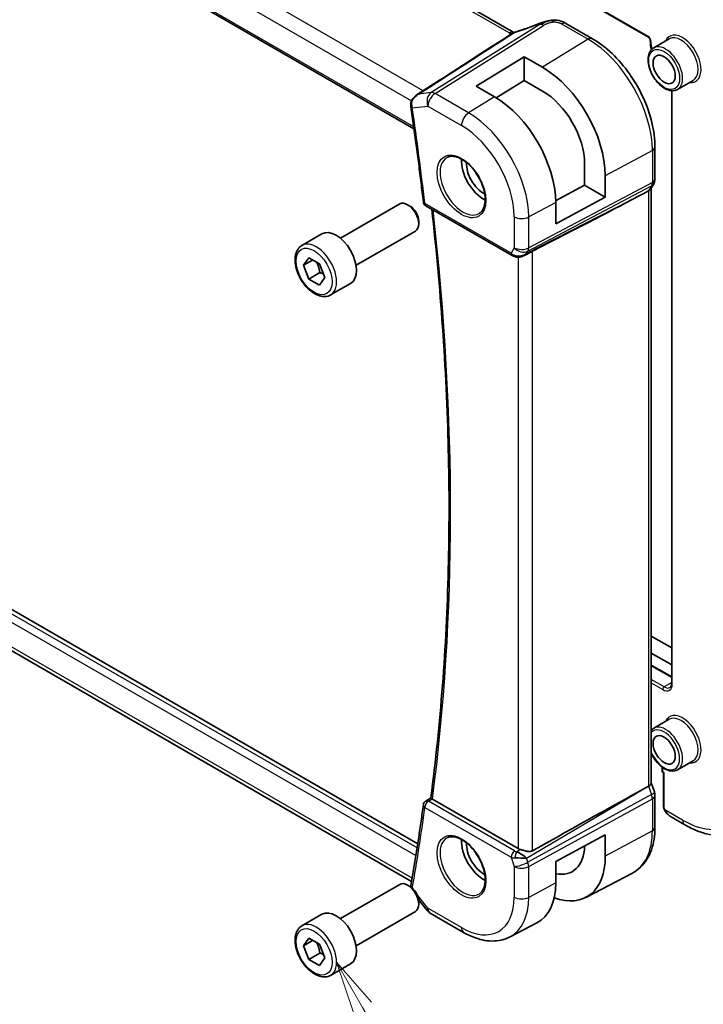
# Model space of a CAD drawing. Units: millimetres. Extents: x 29 to 4174, y 16 to 718.
# Drawn here: x 540 to 606, y 206 to 300 of the extents above; entities that cross this region are included whole.
import ezdxf

# ---------------------------------------------------------------- set-up
doc = ezdxf.new("R2010")
doc.units = ezdxf.units.MM
doc.header["$LTSCALE"] = 2
doc.layers.add('Symbol (TK)', color=100, linetype='Continuous', lineweight=18, true_color=0x00ff3f)
doc.layers.add('Visible (ISO)', color=7, linetype='Continuous', lineweight=35)
doc.layers.add('Visible Narrow (ISO)', color=7, linetype='Continuous', lineweight=25)
doc.styles.add('Note Text (TK2)', font='MS PGothic.ttf')

# ---------------------------------------------------------------- blocks, each defined once
blk = doc.blocks.new('バルーン5')
at = {"layer": 'Symbol (TK)', "color": 100, "true_color": 0x00ff40}
for p, q in [((286.596, 102.782), (285.346, 104.947)), ((287.029, 103.032), (285.346, 104.947)), ((285.346, 104.947), (286.163, 102.532)), ((286.596, 102.782), (293.764, 90.367))]:
    blk.add_line(p, q, dxfattribs=at)
at = {"layer": 'Symbol (TK)'}
blk.add_circle((295.264, 87.769), 3, dxfattribs=at)
at = {"layer": 'Symbol (TK)', "color": 7, "insert": (295.264, 87.763), "char_height": 2, "attachment_point": 5, "style": 'Note Text (TK2)'}
blk.add_mtext('6', dxfattribs=at)

msp = doc.modelspace()

# ---------------------------------------------------------------- linework, layer by layer
at = {"layer": 'Visible (ISO)'}
for p, q in [((515.3311, 347.9339), (600.6097, 298.6983)), ((587.6902, 299.1608), (506.6232, 345.9649)), ((496.2239, 337.2005), (578.119, 289.9184)), ((592.696, 300.0305), (595.24, 298.5617)), ((602.5995, 298.5368), (601.1146, 297.6794)), ((584.0919, 293.9963), (588.6881, 296.8352)), ((588.6881, 296.8352), (588.6881, 294.5523)), ((588.6881, 296.8352), (590.4559, 295.8146)), ((585.8597, 292.9757), (584.0919, 293.9963)), ((588.6881, 294.5523), (586.0007, 292.8923)), ((590.4559, 293.5317), (588.6881, 294.5523)), ((604.8995, 294.5531), (603.4146, 293.6957)), ((602.8424, 293.5738), (602.8424, 236.6957)), ((601.2414, 288.167), (601.2414, 285.0992)), ((594.4931, 284.4977), (594.4931, 286.5389)), ((596.4702, 285.3975), (596.4702, 283.3562)), ((601.1193, 284.6349), (600.8351, 284.1428)), ((591.7118, 283.0003), (594.4931, 284.4977)), ((594.4931, 284.4977), (596.4702, 283.3562)), ((600.109, 283.6789), (600.6334, 283.9564)), ((600.8878, 284.234), (600.8878, 227.0833)), ((571.0593, 279.4033), (576.7611, 282.6952)), ((596.4702, 283.3562), (591.7135, 280.7953)), ((591.7135, 280.7953), (591.7135, 282.8365)), ((577.728, 282.4957), (577.5111, 282.6209)), ((579.2639, 282.5213), (587.5376, 277.7444)), ((578.5717, 281.0342), (578.5717, 280.7838)), ((567.3727, 278.7182), (569.2819, 279.8205)), ((572.5593, 276.8052), (578.2611, 280.0971)), ((588.6475, 277.7255), (589.3825, 278.1029)), ((567.515, 276.8034), (568.0253, 277.5294)), ((568.3988, 277.3137), (567.515, 276.8034)), ((568.0253, 277.5294), (569.0459, 276.9401)), ((568.0253, 275.4882), (567.515, 276.8034)), ((569.0859, 276.1005), (568.0253, 275.4882)), ((569.0459, 276.9401), (569.5562, 275.6249)), ((569.0459, 274.8989), (568.0253, 275.4882)), ((569.5562, 275.6249), (569.0459, 274.8989)), ((570.1227, 273.9551), (572.0319, 275.0573)), ((578.4804, 221.2786), (496.8289, 268.4201)), ((496.7726, 264.4886), (577.8841, 217.6589)), ((602.8424, 240.0772), (600.8878, 241.2057)), ((600.8878, 239.5727), (602.8424, 238.4442)), ((600.8878, 238.4156), (602.8424, 237.2871)), ((602.5995, 233.217), (601.1146, 232.3597)), ((604.8995, 229.2333), (603.4146, 228.376)), ((601.9232, 228.6402), (601.9232, 228.245)), ((602.0232, 228.0718), (602.0646, 228.0479)), ((602.0646, 228.0479), (602.1232, 228.0817)), ((602.0646, 228.0479), (602.0646, 224.8601)), ((601.1824, 226.2585), (600.8878, 227.1089)), ((600.109, 226.5034), (600.6334, 226.7905)), ((579.2459, 225.3761), (579.734, 225.6957)), ((588.1158, 220.8187), (579.8945, 225.5653)), ((601.2414, 225.9151), (601.2414, 222.8473)), ((602.7888, 223.8482), (604.098, 223.0923)), ((591.7135, 219.558), (596.4702, 222.119)), ((596.4702, 222.119), (596.4702, 220.0777)), ((588.645, 219.8858), (588.6456, 219.8861)), ((588.6881, 219.884), (588.6881, 219.8843)), ((588.7343, 219.8823), (588.7346, 219.8821)), ((591.7135, 217.5168), (591.7135, 219.558)), ((594.6024, 216.1257), (599.0718, 218.4573)), ((571.0593, 214.0836), (576.7611, 217.3755)), ((577.728, 217.176), (577.5111, 217.3012)), ((578.5564, 215.9082), (579.3758, 214.8674)), ((578.5717, 215.7145), (578.5717, 215.4641)), ((572.5593, 211.4855), (578.2611, 214.7774)), ((579.6615, 214.6199), (582.8848, 212.759)), ((567.3727, 213.3985), (569.2819, 214.5007)), ((587.3358, 212.3349), (589.8955, 213.6702)), ((567.515, 211.4837), (568.0253, 212.2097)), ((568.3988, 211.994), (567.515, 211.4837)), ((568.0253, 212.2097), (569.0459, 211.6204)), ((568.0253, 210.1684), (567.515, 211.4837)), ((569.0459, 211.6204), (569.5562, 210.3052)), ((569.0859, 210.7808), (568.0253, 210.1684)), ((569.0459, 209.5792), (568.0253, 210.1684)), ((569.5562, 210.3052), (569.0459, 209.5792)), ((570.1227, 208.6353), (572.0319, 209.7376))]:
    msp.add_line(p, q, dxfattribs=at)
for centre, radius, start, end in [((579.5139, 282.9543), 0.5, 186.593798, 240), ((602.1232, 228.245), 0.2, 180, 240), ((579.5139, 224.954), 0.5, 123.217317, 172.4016), ((580.1615, 215.486), 1, 218.213211, 240)]:
    msp.add_arc(centre, radius, start, end, dxfattribs=at)
for centre, major_axis, ratio, start_param, end_param in [((590.3546, 299.2501), (-0.3023, 0.7407), 0.0963083, 0.0000521, 0.0011809), ((592.296, 299.3377), (0.4, 0.6928), 0.5773503, 0, 0.0000843), ((587.2902, 298.468), (0.4, 0.6928), 0.5773503, 6.2769442, 6.2831853), ((590.4559, 288.8698), (4.2528, -7.366), 0.5773503, 0.7853982, 2.3561945), ((590.4559, 288.8698), (-2.8548, 4.9446), 0.5773503, 3.9269908, 5.4977871), ((578.3042, 292.2721), (-0.4982, 0.0417), 0.2605164, 0.0024196, 0.0024671), ((585.8597, 286.2162), (-4.1393, 7.1695), 0.5773503, 3.9269908, 5.4977871), ((578.3085, 292.1137), (-0.4947, -0.0729), 0.4620136, 6.2807735, 6.2831853), ((584.799, 285.6039), (-1.5, 2.5981), 0.5773503, 0.7137912, 2.4278015), ((584.799, 285.6039), (-1.1599, 2.009), 0.5773503, 0.7201798, 2.4214128), ((551.0261, 259.5316), (54.8753, 27.4104), 0.0119155, 5.4835048, 5.8135861), ((600.0878, 284.4483), (-0.7867, 0.2108), 0.6885003, 2.5037198, 2.9591607), ((577.5111, 281.3962), (-0.75, 1.299), 0.5773503, 3.1415927, 6.2831853), ((577.728, 281.5214), (-0.5966, 1.0334), 0.5773503, 3.9269908, 5.4977871), ((570.6569, 277.4389), (-1.375, 2.3816), 0.5773503, 3.1415927, 6.2831853), ((588.3118, 278.6773), (-0.9775, -0.5077), 0.8675307, 0.643326, 1.7497218), ((588.3118, 278.6773), (-0.2034, -1.0326), 0.8644991, 0.6723721, 0.9493893), ((587.9837, 278.1), (-0.1221, -0.4849), 0.3057776, 6.2816454, 6.2818263), ((600.0878, 226.9742), (0.7979, 0.1343), 0.4311662, 5.3904426, 6.2107474), ((551.0261, 197.7994), (54.8751, 31.6881), 0.0111654, 0.4572, 0.7872813), ((600.4264, 225.9967), (0.7559, 0.2619), 0.2581989, 6.2831433, 6.2831817), ((579.5139, 224.954), (-0.274, 0.4183), 0.574059, 6.280487, 6.2831141), ((580.2485, 225.782), (0.5024, 0.0103), 0.5945156, 3.810832, 3.9181703), ((600.4414, 225.9151), (0.8, 0), 0.5773503, 0, 0.0062213), ((602.8888, 224.9452), (0.5156, -1.1685), 0.6370667, 5.5653505, 5.56679), ((584.799, 220.2841), (-1.5, 2.5981), 0.5773503, 0.7137912, 2.4278015), ((584.799, 220.2841), (-1.1599, 2.009), 0.5773503, 0.7201798, 2.4214128), ((588.3118, 219.8885), (-0.8893, 0.621), 0.350305, 4.2269104, 5.3333062), ((588.8229, 221.2554), (-0.9998, -0.0313), 0.5971344, 0.7666829, 1.0492438), ((590.4559, 223.5501), (2.8548, -4.9446), 0.5773503, 5.814568, 7.0326268), ((588.3118, 219.8885), (1.0721, -0.04), 0.0094839, 0.968867, 2.0752628), ((590.4559, 223.5501), (4.2528, -7.366), 0.5773503, 5.6830686, 7.0685835), ((577.5111, 216.0764), (-0.75, 1.299), 0.5773503, 3.1415927, 6.2831853), ((585.8597, 220.8965), (4.1393, -7.1695), 0.5773503, 6.2584901, 7.0685835), ((577.728, 216.2016), (-0.5966, 1.0334), 0.5773503, 3.9269908, 5.4977871), ((578.3085, 217.1865), (-0.4923, 0.0874), 0.6732088, 0, 0.0032966), ((570.6569, 212.1192), (-1.375, 2.3816), 0.5773503, 3.1415927, 6.2831853)]:
    msp.add_ellipse(centre, major_axis=major_axis, ratio=ratio, start_param=start_param, end_param=end_param, dxfattribs=at)
for centre in [(602.1232, 295.6059), (602.1232, 230.2862)]:
    msp.add_ellipse(centre, major_axis=(-0.75, 1.299), ratio=0.5773503, dxfattribs=at)
for points, knots in [([(587.7923, 299.1849), (588.4075, 299.3715), (589.0762, 299.6039), (589.8467, 299.9074), (589.9487, 299.9482), (590.0507, 299.9899)], [0, 0, 0, 0, 0.21825162, 0.21825162, 0.2514579, 0.2514579, 0.2514579, 0.2514579]), ([(590.0523, 299.9908), (590.1669, 300.0376), (590.2849, 300.0818), (590.5534, 300.1644), (590.706, 300.2048), (590.9076, 300.2518), (590.9552, 300.2623), (591.0028, 300.2722)], [0, 0, 0, 0, 0.037320291, 0.037320291, 0.08485864, 0.08485864, 0.099454247, 0.099454247, 0.099454247, 0.099454247]), ([(590.9804, 300.2673), (591.0139, 300.2747), (591.0478, 300.2821), (591.1077, 300.2939), (591.1342, 300.2988), (591.1883, 300.3077), (591.2167, 300.312), (591.2424, 300.3157)], [0, 0, 0, 0, 0.01031888, 0.01031888, 0.0184703, 0.0184703, 0.026765423, 0.026765423, 0.026765423, 0.026765423]), ([(591.2424, 300.3157), (591.2626, 300.3186), (591.2829, 300.3214), (591.3184, 300.3257), (591.3339, 300.3275), (591.3617, 300.3305), (591.3744, 300.3318), (591.3895, 300.3334), (591.393, 300.3338), (591.4022, 300.3347), (591.4081, 300.3354), (591.4287, 300.3376), (591.4437, 300.3391), (591.4672, 300.3411), (591.476, 300.3419), (591.4849, 300.3425)], [0, 0, 0, 0, 0.006118929, 0.006118929, 0.010788124, 0.010788124, 0.014846889, 0.014846889, 0.016086398, 0.016086398, 0.018247813, 0.018247813, 0.022643666, 0.022643666, 0.025317665, 0.025317665, 0.025317665, 0.025317665]), ([(591.4849, 300.3425), (591.4888, 300.3428), (591.4905, 300.3319), (591.4521, 300.253), (591.4231, 300.1584)], [0.44752204, 0.44752204, 0.44752204, 0.44752204, 0.66666667, 1, 1, 1, 1]), ([(591.485, 300.3425), (591.7299, 300.3561), (591.9808, 300.3255), (592.3464, 300.2143), (592.4777, 300.1517), (592.5937, 300.0882)], [0, 0, 0, 0, 0.07380236, 0.07380236, 0.11790566, 0.11790566, 0.11790566, 0.11790566]), ([(587.4636, 299.015), (587.4847, 299.0286), (587.5043, 299.0414), (587.5404, 299.0654), (587.5568, 299.0765), (587.5716, 299.0866)], [-0.018396071, -0.018396071, -0.018396071, -0.018396071, -0.009249853, -0.009249853, -0.000065234, -0.000065234, -0.000065234, -0.000065234]), ([(587.5886, 299.097), (587.5847, 299.0947), (587.5808, 299.0923), (587.5759, 299.0892), (587.575, 299.0885), (587.574, 299.0879)], [-0.003404396, -0.003404396, -0.003404396, -0.003404396, -0.00101843, -0.00101843, -0.0004217393, -0.0004217393, -0.0004217393, -0.0004217393]), ([(595.24, 298.5617), (595.8894, 298.1868), (596.5242, 297.7023), (597.7211, 296.5622), (598.283, 295.9065), (599.2888, 294.4819), (599.7326, 293.7133), (600.4633, 292.13), (600.7503, 291.3155), (601.1392, 289.7089), (601.2414, 288.9169), (601.2414, 288.167)], [4.712389, 4.712389, 4.712389, 4.712389, 5.0265482, 5.0265482, 5.3407075, 5.3407075, 5.6548668, 5.6548668, 5.969026, 5.969026, 6.2831853, 6.2831853, 6.2831853, 6.2831853]), ([(600.6097, 298.6983), (600.6188, 298.693), (600.6296, 298.6857), (600.6533, 298.6662), (600.6663, 298.6538), (600.693, 298.6243), (600.7066, 298.607), (600.732, 298.569), (600.7439, 298.5483), (600.7639, 298.5064), (600.7722, 298.4853), (600.7842, 298.446), (600.7882, 298.4277), (600.7917, 298.4018), (600.7924, 298.3928), (600.7925, 298.3849)], [4.712389, 4.712389, 4.712389, 4.712389, 4.9191126, 4.9191126, 5.1425741, 5.1425741, 5.3816287, 5.3816287, 5.629603, 5.629603, 5.8772675, 5.8772675, 6.1149315, 6.1149315, 6.2619071, 6.2619071, 6.2619071, 6.2619071]), ([(601.1146, 297.6794), (600.991, 297.6081), (600.8852, 297.507), (600.7148, 297.2542), (600.6535, 297.0996), (600.5784, 296.744), (600.5701, 296.5393), (600.6107, 296.107), (600.6609, 295.8791), (600.8131, 295.4264), (600.9148, 295.2017), (601.159, 294.7765), (601.3014, 294.576), (601.6142, 294.2174), (601.7847, 294.0594), (602.1402, 293.8025), (602.3253, 293.7037), (602.692, 293.5821), (602.8743, 293.5578), (603.1781, 293.5916), (603.3032, 293.6314), (603.4146, 293.6957)], [2.3561945, 2.3561945, 2.3561945, 2.3561945, 2.6308405, 2.6308405, 2.9276494, 2.9276494, 3.2557454, 3.2557454, 3.5905784, 3.5905784, 3.9231696, 3.9231696, 4.2545816, 4.2545816, 4.5871148, 4.5871148, 4.9219143, 4.9219143, 5.2502698, 5.2502698, 5.4977871, 5.4977871, 5.4977871, 5.4977871]), ([(577.8111, 292.3131), (577.8203, 292.4218), (577.8484, 292.5304), (577.9363, 292.7262), (577.9956, 292.8162), (578.1447, 292.9889), (578.2403, 293.0697), (578.3437, 293.1365)], [0, 0, 0, 0, 0.03296597, 0.03296597, 0.06491428, 0.06491428, 0.1021072, 0.1021072, 0.1021072, 0.1021072]), ([(577.8138, 292.0408), (577.9042, 291.4273), (577.9926, 290.8145), (578.1653, 289.5906), (578.2497, 288.9794), (578.4142, 287.7585), (578.4944, 287.1489), (578.6508, 285.9312), (578.7269, 285.3232), (578.8751, 284.1088), (578.9472, 283.5024), (579.0172, 282.8969)], [6.099249439, 6.099249439, 6.099249439, 6.099249439, 6.107624932, 6.107624932, 6.116000424, 6.116000424, 6.124375916, 6.124375916, 6.132751408, 6.132751408, 6.141126901, 6.141126901, 6.141126901, 6.141126901]), ([(581.3039, 287.1621), (581.4737, 287.2507), (581.676, 287.2878), (582.1104, 287.2444), (582.3342, 287.1773), (582.7881, 286.9524), (583.0172, 286.7984), (583.4631, 286.4159), (583.6796, 286.1872), (584.077, 285.6773), (584.2575, 285.3958), (584.5628, 284.8096), (584.6873, 284.505), (584.8674, 283.9059), (584.9232, 283.6116), (584.9625, 283.0655), (584.9464, 282.8137), (584.8496, 282.3763), (584.7687, 282.1918), (584.5883, 281.944), (584.5002, 281.8609), (584.401, 281.7978)], [3.951686, 3.951686, 3.951686, 3.951686, 4.3202176, 4.3202176, 4.6416647, 4.6416647, 4.9508706, 4.9508706, 5.2611199, 5.2611199, 5.5730842, 5.5730842, 5.8854387, 5.8854387, 6.1966954, 6.1966954, 6.5060209, 6.5060209, 6.8176823, 6.8176823, 7.0438882, 7.0438882, 7.0438882, 7.0438882]), ([(601.2408, 285.0816), (601.2386, 284.9833), (601.2212, 284.8841), (601.17, 284.7373), (601.1461, 284.6848), (601.1175, 284.6353)], [0.002069115, 0.002069115, 0.002069115, 0.002069115, 0.031804803, 0.031804803, 0.04903738, 0.04903738, 0.04903738, 0.04903738]), ([(579.7339, 225.6947), (580.1991, 229.2184), (580.5721, 232.8109), (581.132, 240.1225), (581.319, 243.8415), (581.5063, 251.394), (581.5067, 255.2275), (581.3207, 262.997), (581.1343, 266.9329), (580.5935, 274.637), (580.2507, 278.3996), (579.827, 282.1962)], [6.14244817, 6.14244817, 6.14244817, 6.14244817, 6.19870255, 6.19870255, 6.25495693, 6.25495693, 6.31121131, 6.31121131, 6.36746569, 6.36746569, 6.42007908, 6.42007908, 6.42007908, 6.42007908]), ([(570.1227, 273.9551), (569.9743, 273.8694), (569.8063, 273.8191), (569.4437, 273.7889), (569.2482, 273.8146), (568.8352, 273.9414), (568.6173, 274.052), (568.1908, 274.3467), (567.9827, 274.5334), (567.6014, 274.9591), (567.4281, 275.1977), (567.1312, 275.7034), (567.0075, 275.9703), (566.8209, 276.5094), (566.7583, 276.7814), (566.7034, 277.3078), (566.7116, 277.562), (566.8074, 278.0222), (566.8934, 278.2302), (567.1172, 278.5313), (567.2362, 278.6394), (567.3727, 278.7182)], [2.3561945, 2.3561945, 2.3561945, 2.3561945, 2.6219889, 2.6219889, 2.9116134, 2.9116134, 3.2397083, 3.2397083, 3.5784192, 3.5784192, 3.9145523, 3.9145523, 4.2491117, 4.2491117, 4.5850272, 4.5850272, 4.9236794, 4.9236794, 5.2532791, 5.2532791, 5.4977871, 5.4977871, 5.4977871, 5.4977871]), ([(588.7077, 277.7617), (588.5755, 277.6826), (588.4278, 277.6242), (588.2089, 277.5881), (588.1404, 277.5834), (588.0015, 277.588), (587.9303, 277.598), (587.8615, 277.6153)], [0, 0, 0, 0, 0.046957037, 0.046957037, 0.067680369, 0.067680369, 0.089268812, 0.089268812, 0.089268812, 0.089268812]), ([(602.6732, 236.2738), (602.6915, 236.2844), (602.7084, 236.2974), (602.7407, 236.3301), (602.756, 236.3498), (602.7842, 236.3974), (602.797, 236.4253), (602.8186, 236.4895), (602.8273, 236.5257), (602.8392, 236.6056), (602.8424, 236.6492), (602.8424, 236.6957)], [5.49778714, 5.49778714, 5.49778714, 5.49778714, 5.65486678, 5.65486678, 5.81194641, 5.81194641, 5.96902604, 5.96902604, 6.12610567, 6.12610567, 6.28318531, 6.28318531, 6.28318531, 6.28318531]), ([(600.8878, 229.9565), (600.9333, 229.859), (600.9832, 229.7629), (601.159, 229.4568), (601.3014, 229.2562), (601.6142, 228.8976), (601.7847, 228.7397), (602.1402, 228.4828), (602.3253, 228.384), (602.692, 228.2623), (602.8743, 228.238), (603.1781, 228.2719), (603.3032, 228.3117), (603.4146, 228.376)], [3.7765472, 3.7765472, 3.7765472, 3.7765472, 3.9231696, 3.9231696, 4.2545816, 4.2545816, 4.5871148, 4.5871148, 4.9219143, 4.9219143, 5.2502698, 5.2502698, 5.4977871, 5.4977871, 5.4977871, 5.4977871]), ([(579.0183, 225.0201), (578.9483, 224.4959), (578.8763, 223.9732), (578.7283, 222.931), (578.6522, 222.4114), (578.496, 221.3753), (578.4159, 220.8589), (578.2515, 219.8291), (578.1673, 219.3158), (577.9948, 218.2925), (577.9065, 217.7824), (577.8162, 217.2739)], [0.142058407, 0.142058407, 0.142058407, 0.142058407, 0.150433899, 0.150433899, 0.158809391, 0.158809391, 0.167184883, 0.167184883, 0.175560376, 0.175560376, 0.183935868, 0.183935868, 0.183935868, 0.183935868]), ([(579.8583, 225.5886), (579.8373, 225.6037), (579.8189, 225.6172), (579.7874, 225.6412), (579.7745, 225.6516), (579.7463, 225.6757), (579.7332, 225.6895), (579.7339, 225.6947)], [0, 0, 0, 0, 0.010046618, 0.010046618, 0.02026786, 0.02026786, 0.038354233, 0.038354233, 0.038354233, 0.038354233]), ([(602.1032, 224.6286), (602.0944, 224.6533), (602.0871, 224.678), (602.0757, 224.7294), (602.0719, 224.7562), (602.0665, 224.8078), (602.0646, 224.8331), (602.0646, 224.8601)], [0, 0, 0, 0, 0.007932776, 0.007932776, 0.01696122, 0.01696122, 0.025869701, 0.025869701, 0.025869701, 0.025869701]), ([(602.2384, 224.3782), (602.2117, 224.4171), (602.1864, 224.4571), (602.1517, 224.5192), (602.1406, 224.5404), (602.1253, 224.5728), (602.1205, 224.5838), (602.1114, 224.606), (602.1071, 224.6174), (602.1032, 224.6286)], [0, 0, 0, 0, 0.014160054, 0.014160054, 0.021332416, 0.021332416, 0.024933543, 0.024933543, 0.028543392, 0.028543392, 0.028543392, 0.028543392]), ([(602.7743, 223.8568), (602.6726, 223.9169), (602.5771, 223.9932), (602.3973, 224.1683), (602.3126, 224.27), (602.2384, 224.3782)], [0.001604666, 0.001604666, 0.001604666, 0.001604666, 0.038523894, 0.038523894, 0.077955985, 0.077955985, 0.077955985, 0.077955985]), ([(604.098, 223.0923), (604.489, 222.8666), (604.8846, 222.6736), (605.6792, 222.3602), (606.0782, 222.2397), (606.8732, 222.079), (607.2692, 222.0388), (608.0482, 222.0474), (608.4314, 222.0964), (609.1678, 222.289), (609.5208, 222.4329), (609.848, 222.6218)], [4.71238898, 4.71238898, 4.71238898, 4.71238898, 4.86946861, 4.86946861, 5.02654825, 5.02654825, 5.18362788, 5.18362788, 5.34070751, 5.34070751, 5.49778714, 5.49778714, 5.49778714, 5.49778714]), ([(601.2414, 222.8473), (601.2414, 222.4606), (601.2142, 222.085), (601.1031, 221.3639), (601.019, 221.0183), (600.791, 220.3661), (600.647, 220.0593), (600.297, 219.4966), (600.0909, 219.2406), (599.621, 218.7952), (599.3571, 218.6062), (599.0718, 218.4573)], [0, 0, 0, 0, 0.16201868, 0.16201868, 0.32403735, 0.32403735, 0.48605603, 0.48605603, 0.64807471, 0.64807471, 0.81009339, 0.81009339, 0.81009339, 0.81009339]), ([(581.3039, 221.8424), (581.4737, 221.931), (581.676, 221.968), (582.1104, 221.9247), (582.3342, 221.8576), (582.7881, 221.6327), (583.0172, 221.4787), (583.4631, 221.0961), (583.6796, 220.8675), (584.077, 220.3576), (584.2575, 220.0761), (584.5628, 219.4899), (584.6873, 219.1852), (584.8674, 218.5862), (584.9232, 218.2918), (584.9625, 217.7458), (584.9464, 217.494), (584.8496, 217.0566), (584.7687, 216.8721), (584.5883, 216.6243), (584.5002, 216.5412), (584.401, 216.4781)], [3.951686, 3.951686, 3.951686, 3.951686, 4.3202176, 4.3202176, 4.6416647, 4.6416647, 4.9508706, 4.9508706, 5.2611199, 5.2611199, 5.5730842, 5.5730842, 5.8854387, 5.8854387, 6.1966954, 6.1966954, 6.5060209, 6.5060209, 6.8176823, 6.8176823, 7.0438882, 7.0438882, 7.0438882, 7.0438882]), ([(589.5049, 220.5981), (589.4231, 220.5523), (589.3248, 220.5293), (589.1107, 220.5247), (588.9941, 220.5429), (588.7671, 220.5929), (588.6265, 220.6339), (588.4548, 220.6867), (588.3968, 220.705), (588.341, 220.7222)], [-0.55679823, -0.55679823, -0.55679823, -0.55679823, -0.52335491, -0.52335491, -0.4885802, -0.4885802, -0.45190223, -0.45190223, -0.43386566, -0.43386566, -0.43386566, -0.43386566]), ([(570.1227, 208.6353), (569.9743, 208.5496), (569.8063, 208.4993), (569.4437, 208.4692), (569.2482, 208.4949), (568.8352, 208.6217), (568.6173, 208.7323), (568.1908, 209.027), (567.9827, 209.2137), (567.6014, 209.6394), (567.4281, 209.878), (567.1312, 210.3837), (567.0075, 210.6506), (566.8209, 211.1897), (566.7583, 211.4617), (566.7034, 211.988), (566.7116, 212.2423), (566.8074, 212.7025), (566.8934, 212.9105), (567.1172, 213.2115), (567.2362, 213.3196), (567.3727, 213.3985)], [2.3561945, 2.3561945, 2.3561945, 2.3561945, 2.6219889, 2.6219889, 2.9116134, 2.9116134, 3.2397083, 3.2397083, 3.5784192, 3.5784192, 3.9145523, 3.9145523, 4.2491117, 4.2491117, 4.5850272, 4.5850272, 4.9236794, 4.9236794, 5.2532791, 5.2532791, 5.4977871, 5.4977871, 5.4977871, 5.4977871]), ([(582.8848, 212.759), (583.1795, 212.5889), (583.4784, 212.4421), (584.0816, 212.2006), (584.3859, 212.1059), (584.9958, 211.975), (585.3015, 211.9387), (585.9075, 211.9324), (586.2079, 211.9625), (586.7903, 212.0949), (587.0721, 212.1973), (587.3358, 212.3349)], [4.71238898, 4.71238898, 4.71238898, 4.71238898, 4.86452957, 4.86452957, 5.01667016, 5.01667016, 5.16881074, 5.16881074, 5.32095133, 5.32095133, 5.47309192, 5.47309192, 5.47309192, 5.47309192])]:
    msp.add_open_spline(points, degree=3, knots=knots, dxfattribs=at)
for points in [[(592.5557, 300.1087), (592.6045, 300.0828), (592.6506, 300.0567), (592.6959, 300.0305)], [(585.4296, 297.7064), (586.1096, 298.145), (586.79, 298.5827), (587.4635, 299.015)], [(587.5886, 299.097), (587.6355, 299.1241), (587.685, 299.1474), (587.7361, 299.1661)], [(587.6678, 299.1257), (587.6676, 299.1257), (587.6675, 299.1256), (587.6673, 299.1256)], [(587.6925, 299.1591), (587.6959, 299.1571), (587.6993, 299.1552), (587.7029, 299.1532)], [(587.7361, 299.1661), (587.7547, 299.173), (587.7734, 299.1792), (587.7923, 299.1849)], [(600.7925, 298.3849), (600.7977, 298.1002), (600.831, 297.8021), (600.8909, 297.4977)], [(578.3438, 293.1366), (580.7057, 294.6599), (583.0677, 296.1831), (585.4296, 297.7064)], [(578.3438, 293.1366), (578.3438, 293.1366), (578.3437, 293.1366), (578.3437, 293.1365)], [(577.8139, 292.0413), (577.8008, 292.13), (577.7983, 292.2222), (577.806, 292.314)], [(589.3824, 278.1027), (589.4261, 278.1251), (589.4673, 278.1466), (589.5049, 278.166)], [(587.8614, 277.6153), (587.7458, 277.6444), (587.6355, 277.688), (587.5374, 277.7446)], [(588.8717, 277.8854), (588.8718, 277.8854), (588.8719, 277.8855), (588.8721, 277.8855)], [(601.1146, 232.3597), (601.03, 232.3109), (600.9536, 232.2482), (600.8878, 232.1745)], [(601.1824, 226.2585), (601.2203, 226.1492), (601.241, 226.033), (601.241, 225.9179)], [(577.8018, 217.1296), (577.8026, 217.1742), (577.8071, 217.2186), (577.8145, 217.2628)]]:
    msp.add_open_spline(points, degree=3, dxfattribs=at)
for points, weights in [([(568.7741, 277.0971), (569.0028, 276.673), (569.0859, 276.1005)], [1.05886467072, 1.11516383842, 1]), ([(569.0859, 276.1005), (569.271, 276.0416), (569.4191, 275.9784)], [1, 1.03917061523, 1.05850500864]), ([(568.7741, 211.7773), (569.0028, 211.3533), (569.0859, 210.7808)], [1.05886467072, 1.11516383842, 1]), ([(569.0859, 210.7808), (569.271, 210.7218), (569.4191, 210.6586)], [1, 1.03917061523, 1.05850500864])]:
    msp.add_rational_spline(points, weights, degree=2, dxfattribs=at)
at = {"layer": 'Visible Narrow (ISO)'}
for p, q in [((600.5683, 298.7898), (515.2897, 348.0255)), ((506.2035, 345.9134), (587.2704, 299.1094)), ((579.0078, 293.5649), (497.1827, 340.8066)), ((496.5308, 339.579), (577.8842, 292.6095)), ((578.0931, 290.1024), (496.1598, 337.4066)), ((590.1777, 299.9343), (579.7733, 293.3863)), ((580.1369, 293.2927), (590.5413, 299.8407)), ((592.2762, 299.9791), (594.8202, 298.5103)), ((594.8202, 298.5103), (590.4559, 295.8146)), ((579.7733, 293.3863), (578.5861, 293.2493)), ((583.3601, 291.4317), (580.1369, 293.2927)), ((602.901, 236.6141), (602.901, 293.5709)), ((585.8597, 292.9757), (583.3601, 291.4317)), ((577.9549, 291.9096), (579.4544, 292.0827)), ((579.4544, 292.0827), (582.6777, 290.2217)), ((600.987, 287.8292), (596.4702, 285.3975)), ((600.987, 287.8292), (600.987, 284.7614)), ((600.987, 284.7614), (589.1267, 278.4851)), ((600.109, 283.6789), (588.9192, 277.9332)), ((589.0521, 278.1632), (600.9123, 284.4396)), ((600.9123, 284.4396), (600.6334, 283.9564)), ((600.6334, 283.9564), (600.6334, 226.7905)), ((587.434, 277.9733), (579.1603, 282.7502)), ((591.7135, 282.8365), (589.1267, 281.4438)), ((587.7376, 281.4578), (587.7376, 278.4991)), ((589.1267, 278.4851), (589.1267, 281.4438)), ((587.7376, 278.4991), (587.434, 277.9733)), ((588.9192, 277.9332), (589.0521, 278.1632)), ((589.5049, 220.5981), (589.5049, 278.166)), ((588.1158, 277.5851), (588.1158, 220.8187)), ((496.1598, 267.5671), (578.3015, 220.1427)), ((578.418, 220.8773), (496.4522, 268.2003)), ((577.9377, 217.9661), (496.5308, 264.9664)), ((600.8878, 238.3479), (602.8424, 237.2194)), ((602.1232, 236.3283), (600.8878, 237.0415)), ((600.8878, 236.7149), (601.9817, 236.0833)), ((602.8424, 236.7435), (602.1232, 236.3283)), ((601.9817, 228.1633), (601.9817, 228.5975)), ((602.1232, 228.0817), (601.9817, 228.1633)), ((602.1232, 224.7784), (602.1232, 228.0817)), ((588.9192, 219.8743), (600.109, 226.5034)), ((600.9123, 225.9853), (589.0521, 219.4908)), ((600.6334, 226.7905), (600.9123, 225.9853)), ((579.5015, 225.3549), (579.8583, 225.5886)), ((587.7752, 220.5781), (579.5015, 225.3549)), ((589.1267, 219.0828), (600.987, 225.5773)), ((600.987, 225.5773), (600.987, 222.5095)), ((579.1603, 224.7499), (587.434, 219.9731)), ((603.8909, 223.5501), (602.1897, 224.5323)), ((600.987, 222.5095), (596.4702, 220.0777)), ((587.9186, 220.4093), (587.9186, 220.4093)), ((588.341, 220.7222), (587.9714, 220.5032)), ((588.0361, 220.4772), (588.0359, 220.4771)), ((588.3344, 220.323), (588.3365, 220.3242)), ((587.434, 219.9731), (587.7376, 219.0968)), ((587.4615, 220.1454), (587.4611, 220.1452)), ((587.6495, 219.9276), (587.6496, 219.9276)), ((587.8047, 220.0172), (587.8047, 220.0172)), ((589.0521, 219.4908), (588.9192, 219.8743)), ((587.7376, 219.0968), (587.7376, 216.1381)), ((589.1267, 216.1241), (589.1267, 219.0828)), ((591.7135, 217.5168), (589.1267, 216.1241)), ((579.4544, 215.0777), (578.3816, 216.4404)), ((582.6777, 213.2168), (579.4544, 215.0777))]:
    msp.add_line(p, q, dxfattribs=at)
for centre, major_axis, ratio, start_param, end_param in [((604.598, 297.0348), (-5.25, 9.0933), 0.5773503, 3.9269908, 5.4977871), ((603.8909, 296.6266), (4.75, -8.2272), 0.5773503, 0.7853982, 2.3561945), ((589.1818, 301.1069), (5.7781, 2.2656), 0.2222205, 4.3697101, 4.774689), ((590.3546, 299.2501), (-0.3023, 0.7407), 0.0963083, 0.0011809, 0.2208678), ((590.566, 299.0389), (-0.5326, 0.8463), 0.5624041, 5.7462702, 6.0163112), ((590.566, 299.0389), (-0.5326, 0.8463), 0.5624041, 5.4762292, 5.7462702), ((592.296, 299.3377), (0.4, 0.6928), 0.5773503, 0.0174533, 0.8203047), ((592.296, 299.3377), (0.4, 0.6928), 0.5773503, 0.0000843, 0.0174533), ((587.2902, 298.468), (0.4, 0.6928), 0.5773503, 0, 0.8203047), ((588.4018, 299.8082), (1.5997, 0.0501), 0.5971344, 3.9082756, 4.0667332), ((587.9903, 298.4697), (0.4929, -0.565), 0.7476838, 2.9439276, 2.9789875), ((588.1496, 298.2742), (-0.6452, 0.7662), 0.6415746, 5.9922014, 6.1248257), ((588.0136, 298.4161), (-0.2768, 0.7506), 0.4803583, 0.0020517, 0.1939484), ((588.1705, 298.2132), (-0.6581, 0.8347), 0.6285425, 5.9580259, 6.0186717), ((588.0251, 298.42), (-0.2323, 0.7655), 0.4555661, 0.0018973, 0.2474718), ((600.5683, 298.4632), (-0.2, 0.3464), 0.5773503, 3.948269, 5.4977871), ((600.7097, 298.8715), (-0.1, -0.1732), 0.5773503, 5.4977871, 6.2831853), ((603.8909, 296.6266), (1.25, -2.1651), 0.5773503, 5.8804695, 9.8274938), ((603.7495, 296.5449), (-1.15, 1.9919), 0.5773503, 3.1415927, 6.2831853), ((594.84, 297.8689), (0.4, 0.6928), 0.5773503, 0, 0.8203047), ((594.8202, 291.3896), (4.3605, -7.5527), 0.5773503, 0.7853982, 2.3561945), ((600.9925, 298.3886), (-0.2, -0.0036), 0.5649355, 0, 0.7749831), ((603.8909, 296.6266), (-2.15, 3.7239), 0.5773503, 0.8066764, 1.0145905), ((602.2646, 295.6876), (1.15, -1.9919), 0.5773503, 0, 3.1415927), ((580.1615, 292.491), (-0.1147, 0.9934), 0.792118, 0.3653292, 1.901219), ((580.1615, 292.491), (0.5, 0.866), 0.5773503, 0.8203047, 2.3561945), ((580.1615, 292.491), (-0.5326, 0.8463), 0.5624041, 5.4762292, 6.0163112), ((578.3042, 292.2721), (-0.4983, 0.0417), 0.2605164, 0.0024643, 0.6843562), ((578.5349, 292.276), (-0.0361, -0.9215), 0.6758789, 4.7970183, 5.1476476), ((578.3085, 292.1137), (-0.4947, -0.0729), 0.4620136, 0, 0.7088952), ((403.5587, 355.1336), (-125.4326, 217.2556), 0.5773503, 4.0690492, 4.1109267), ((583.3848, 290.63), (-0.5, -0.866), 0.5773503, 3.9618974, 5.4977871), ((583.3601, 284.7731), (-4.0776, 7.0625), 0.5773503, 3.9269908, 5.4977871), ((582.6777, 284.3791), (3.5779, -6.1971), 0.5773503, 0.7853982, 2.3561945), ((600.4414, 288.167), (0.8, 0), 0.5773503, 5.4628806, 6.2831853), ((582.8142, 284.4579), (1.549, -2.683), 0.5773503, 3.1168974, 6.3078805), ((600.2998, 285.181), (0.4742, -0.8804), 0.5647932, 0.3387621, 0.8021221), ((600.4264, 285.0349), (0.6928, -0.4), 0.7745967, 5.8277444, 6.2823203), ((600.4414, 285.0992), (0.8, 0), 0.5773503, 5.4628806, 6.2831853), ((579.5139, 282.9543), (-0.4967, -0.0574), 0.4897925, 0, 0.7237792), ((579.5139, 282.9543), (-0.25, -0.433), 0.5773503, 5.4977871, 6.2831853), ((404.2658, 355.5419), (-125.4151, 217.2254), 0.5773503, 3.7869974, 4.0642094), ((588.4447, 281.866), (-1, 0), 0.5773503, 0.7853982, 2.3212879), ((568.7477, 276.3366), (1.375, -2.3816), 0.5773503, 0, 3.1415927), ((587.7876, 278.1774), (-0.25, -0.433), 0.5773503, 5.4977871, 6.2823995), ((588.135, 278.3709), (-0.9823, 0.2678), 0.6740516, 0.9745953, 1.4040892), ((588.4447, 278.9073), (-1, 0), 0.5773503, 0.7853982, 2.3212879), ((588.4447, 278.9073), (0.866, -0.5), 0.7745967, 4.2918546, 5.8277444), ((588.4447, 278.9073), (0.4677, -0.8839), 0.5615869, 0.3428958, 0.8062558), ((587.9837, 278.1), (-0.1221, -0.4849), 0.3057776, 5.5567012, 6.2816454), ((601.9817, 237.1448), (0.65, -1.1258), 0.5773503, 5.4977871, 7.0685835), ((602.1232, 236.165), (0.1, 0.1732), 0.5773503, 0.7853982, 2.3561945), ((602.1232, 237.2264), (0.55, -0.9526), 0.5773503, 5.4977871, 6.2831853), ((603.0424, 236.6957), (-0.2, 0), 0.5773503, 0, 0.7853982), ((603.8909, 231.3068), (1.25, -2.1651), 0.5773503, 5.8804695, 9.8274938), ((603.7495, 231.2252), (-1.15, 1.9919), 0.5773503, 3.1415927, 6.2831853), ((602.2646, 230.3679), (1.15, -1.9919), 0.5773503, 0, 3.1415927), ((602.1232, 230.2862), (-1.05, 1.8187), 0.5773503, 1.3736173, 6.4803644), ((602.1232, 228.245), (-0.2, 0), 0.5773503, 0, 0.7853982), ((602.1232, 228.245), (-0.1, -0.1732), 0.5773503, 5.4977871, 6.2831853), ((603.8909, 231.3068), (4.75, -8.2272), 0.5773503, 5.4977871, 7.0685835), ((600.4264, 225.9967), (0.7559, 0.2619), 0.2581989, 5.3180047, 6.2831469), ((600.2998, 225.9967), (0.4842, -0.875), 0.5571959, 0.7958249, 1.2591849), ((579.5139, 224.954), (-0.4956, 0.0661), 0.6532763, 0, 0.8672635), ((579.5139, 224.954), (0.25, 0.433), 0.5773503, 0.8203047, 2.3561945), ((579.5139, 224.954), (-0.274, 0.4183), 0.574059, 5.4659106, 6.280487), ((600.4414, 225.9151), (0.8, 0), 0.5773503, 5.4628806, 6.2831853), ((403.5587, 355.1336), (-125.4326, 217.2556), 0.5773503, 3.7431808, 3.7849324), ((602.2646, 224.8601), (-0.2, 0), 0.5773503, 0, 0.7853982), ((602.4033, 224.4913), (-0.165, -0.1131), 0.0544843, 0.0000935, 0.5192818), ((602.8888, 224.9452), (0.5156, -1.1685), 0.6370667, 4.9146545, 5.5653505), ((604.598, 223.9584), (-0.5, -0.866), 0.5773503, 5.4977871, 6.2831853), ((594.8202, 226.0699), (4.3605, -7.5527), 0.5773503, 6.2584901, 7.0685835), ((600.4414, 222.8473), (0.8, 0), 0.5773503, 5.4628806, 6.2831853), ((582.8142, 219.1382), (1.549, -2.683), 0.5773503, 3.1168974, 6.3078805), ((587.7876, 220.1772), (-0.25, -0.433), 0.5773503, 3.9618974, 5.4977871), ((588.1226, 220.8), (-0.5257, 0.039), 0.6009772, 0.8944145, 1.3239085), ((587.9837, 220.1023), (-0.1113, -0.4875), 0.3211561, 3.8238548, 5.1750494), ((588.135, 220.3991), (0.9957, 0.1723), 0.4535327, 3.8561651, 4.2856591), ((588.4447, 219.505), (-0.9449, -0.3273), 0.2581989, 0.6405223, 2.1764121), ((588.4447, 219.505), (-0.4803, 0.8771), 0.552074, 3.9399068, 4.4032668), ((588.4447, 219.505), (1, 0), 0.5773503, 3.9269908, 5.4628806), ((578.3085, 217.1865), (-0.4923, 0.0874), 0.6732088, 0.0032966, 0.5417511), ((582.6777, 219.0594), (3.5779, -6.1971), 0.5773503, 5.4977871, 7.0685835), ((583.3601, 219.4534), (4.0776, -7.0625), 0.5773503, 6.2584901, 7.0685835), ((588.4447, 216.5463), (-1, 0), 0.5773503, 0.7853982, 2.3212879), ((580.1615, 215.486), (-0.7857, -0.6186), 0.1980295, 5.6533458, 6.2831853), ((580.1615, 215.486), (-0.5, -0.866), 0.5773503, 5.4977871, 6.2831853), ((568.7477, 211.0169), (1.375, -2.3816), 0.5773503, 0, 3.1415927), ((583.3848, 213.625), (-0.5, -0.866), 0.5773503, 5.4977871, 6.2831853)]:
    msp.add_ellipse(centre, major_axis=major_axis, ratio=ratio, start_param=start_param, end_param=end_param, dxfattribs=at)
for centre, major_axis in [((602.1232, 295.6059), (-1.05, 1.8187)), ((582.6777, 284.3791), (-1.649, 2.8561)), ((568.5356, 276.2141), (1.225, -2.1218)), ((582.6777, 219.0594), (-1.649, 2.8561)), ((568.5356, 210.8944), (1.225, -2.1218))]:
    msp.add_ellipse(centre, major_axis=major_axis, ratio=0.5773503, dxfattribs=at)
for points, knots in [([(590.044, 299.9664), (590.0624, 299.9739), (590.0809, 299.9815), (590.0986, 299.9883), (590.1161, 299.995), (590.1328, 300.0011), (590.1487, 300.0062), (590.1646, 300.0113), (590.1797, 300.0154), (590.1933, 300.0185), (590.2073, 300.0216), (590.2197, 300.0236), (590.2299, 300.0244), (590.236, 300.0248), (590.2413, 300.0249), (590.2458, 300.0245), (590.2493, 300.0243), (590.2524, 300.0238), (590.2552, 300.0232)], [0, 0, 0, 0, 0.09876289, 0.09876289, 0.09876289, 0.19597431, 0.19597431, 0.19597431, 0.29378332, 0.29378332, 0.29378332, 0.39447936, 0.39447936, 0.39447936, 0.45440366, 0.45440366, 0.45440366, 0.5, 0.5, 0.5, 0.5]), ([(590.2552, 300.0232), (590.2587, 300.0223), (590.2617, 300.0211), (590.2639, 300.0194), (590.2655, 300.0182), (590.2667, 300.0168), (590.2674, 300.0153), (590.2691, 300.0117), (590.2685, 300.0071), (590.2651, 300.0016), (590.2618, 299.9961), (590.2559, 299.9897), (590.2478, 299.9827), (590.2397, 299.9757), (590.2296, 299.9682), (590.2176, 299.96), (590.2056, 299.9519), (590.1918, 299.9432), (590.1777, 299.9343)], [0.5, 0.5, 0.5, 0.5, 0.55903327, 0.55903327, 0.55903327, 0.60130308, 0.60130308, 0.60130308, 0.70098018, 0.70098018, 0.70098018, 0.80065095, 0.80065095, 0.80065095, 0.90032201, 0.90032201, 0.90032201, 1, 1, 1, 1]), ([(590.9804, 300.2673), (590.8831, 300.2458), (590.6243, 300.1762), (590.3647, 300.0834), (590.2552, 300.0232)], [0.43625303, 0.43625303, 0.43625303, 0.43625303, 0.66666667, 1, 1, 1, 1]), ([(591.2424, 300.3157), (591.2184, 300.3122), (591.1384, 300.2968), (590.9683, 300.244), (590.6524, 300.1033), (590.4558, 299.9849), (590.3517, 299.9194)], [0.30547224, 0.30547224, 0.30547224, 0.30547224, 0.4, 0.6, 0.8, 1, 1, 1, 1]), ([(590.5413, 299.8407), (590.5822, 299.8664), (590.625, 299.8931), (590.6728, 299.9203), (590.7205, 299.9474), (590.7732, 299.9749), (590.8296, 300.0003), (590.886, 300.0258), (590.9461, 300.0492), (591.0104, 300.0704), (591.0728, 300.0909), (591.1392, 300.1093), (591.2063, 300.124), (591.2781, 300.1398), (591.3509, 300.1512), (591.4231, 300.1584)], [0, 0, 0, 0, 0.09981356, 0.09981356, 0.09981356, 0.19959237, 0.19959237, 0.19959237, 0.29944058, 0.29944058, 0.29944058, 0.39629465, 0.39629465, 0.39629465, 0.5, 0.5, 0.5, 0.5]), ([(591.4231, 300.1584), (591.4932, 300.1653), (591.5644, 300.1684), (591.6329, 300.1671), (591.7005, 300.1658), (591.7653, 300.1601), (591.8268, 300.1502), (591.8882, 300.1403), (591.9464, 300.1262), (591.9997, 300.1091), (592.0308, 300.0991), (592.0603, 300.088), (592.0883, 300.0762), (592.1087, 300.0677), (592.1283, 300.0587), (592.1473, 300.0494), (592.1927, 300.0272), (592.2348, 300.003), (592.2762, 299.9791)], [0.5, 0.5, 0.5, 0.5, 0.60087597, 0.60087597, 0.60087597, 0.70043867, 0.70043867, 0.70043867, 0.79977567, 0.79977567, 0.79977567, 0.85779322, 0.85779322, 0.85779322, 0.89980512, 0.89980512, 0.89980512, 1, 1, 1, 1]), ([(577.9112, 292.2224), (577.9078, 292.4146), (577.9627, 292.5952), (578.0472, 292.7468), (578.0894, 292.8226), (578.1389, 292.8913), (578.194, 292.9537), (578.3057, 293.08), (578.4411, 293.1798), (578.5861, 293.2493)], [0, 0, 0, 0, 0.030318711, 0.030318711, 0.030318711, 0.045478066, 0.045478066, 0.045478066, 0.076190234, 0.076190234, 0.076190234, 0.076190234]), ([(578.5861, 293.2493), (578.5843, 293.2487), (578.5826, 293.2482), (578.4972, 293.2212), (578.4173, 293.1841), (578.3438, 293.1366)], [-0.076190234, -0.076190234, -0.076190234, -0.076190234, -0.075796777, -0.075796777, -0.057402325, -0.057402325, -0.057402325, -0.057402325]), ([(602.1032, 224.6286), (602.1069, 224.6181), (602.1226, 224.5961), (602.1533, 224.5843), (602.1708, 224.5825)], [0.33666258, 0.33666258, 0.33666258, 0.33666258, 0.66666667, 1, 1, 1, 1]), ([(602.1708, 224.5825), (602.1664, 224.5947), (602.1616, 224.6082), (602.1568, 224.6224), (602.1524, 224.6354), (602.1481, 224.6489), (602.1443, 224.6623), (602.1404, 224.6758), (602.1372, 224.6892), (602.1345, 224.7018), (602.1315, 224.716), (602.1291, 224.7292), (602.1272, 224.7408), (602.1242, 224.7586), (602.1232, 224.772), (602.1232, 224.7784)], [0.25827312, 0.25827312, 0.25827312, 0.25827312, 0.39314391, 0.39314391, 0.39314391, 0.51690147, 0.51690147, 0.51690147, 0.64201572, 0.64201572, 0.64201572, 0.78266988, 0.78266988, 0.78266988, 1, 1, 1, 1]), ([(602.1897, 224.5324), (602.1886, 224.5349), (602.1872, 224.5383), (602.1855, 224.5426), (602.1817, 224.5524), (602.1766, 224.5663), (602.1708, 224.5825)], [0.00000016, 0.00000016, 0.00000016, 0.00000016, 0.07789573, 0.07789573, 0.07789573, 0.25827312, 0.25827312, 0.25827312, 0.25827312]), ([(602.2632, 224.3887), (602.2605, 224.3931), (602.2518, 224.4076), (602.2416, 224.4261), (602.2351, 224.4378), (602.228, 224.451), (602.2213, 224.4642), (602.2143, 224.4779), (602.2079, 224.4915), (602.2026, 224.503), (602.196, 224.5173), (602.1913, 224.5284), (602.1897, 224.5323)], [0, 0, 0, 0, 0.32158277, 0.32158277, 0.32158277, 0.52551233, 0.52551233, 0.52551233, 0.73736223, 0.73736223, 0.73736223, 0.99942177, 0.99942177, 0.99942177, 0.99942177])]:
    msp.add_open_spline(points, degree=3, knots=knots, dxfattribs=at)
for points in [[(592.5937, 300.0882), (592.6248, 300.0711), (592.6565, 300.0532), (592.6889, 300.0344)], [(578.5861, 293.2493), (581.629, 295.2116), (584.6717, 297.174), (587.7145, 299.1363)]]:
    msp.add_open_spline(points, degree=3, dxfattribs=at)

# ---------------------------------------------------------------- block references
at = {"layer": 'Symbol (TK)', "xscale": 2, "yscale": 2, "zscale": 2}
msp.add_blockref('バルーン5', (0, 0), dxfattribs=at)

doc.saveas('drawing.dxf')
